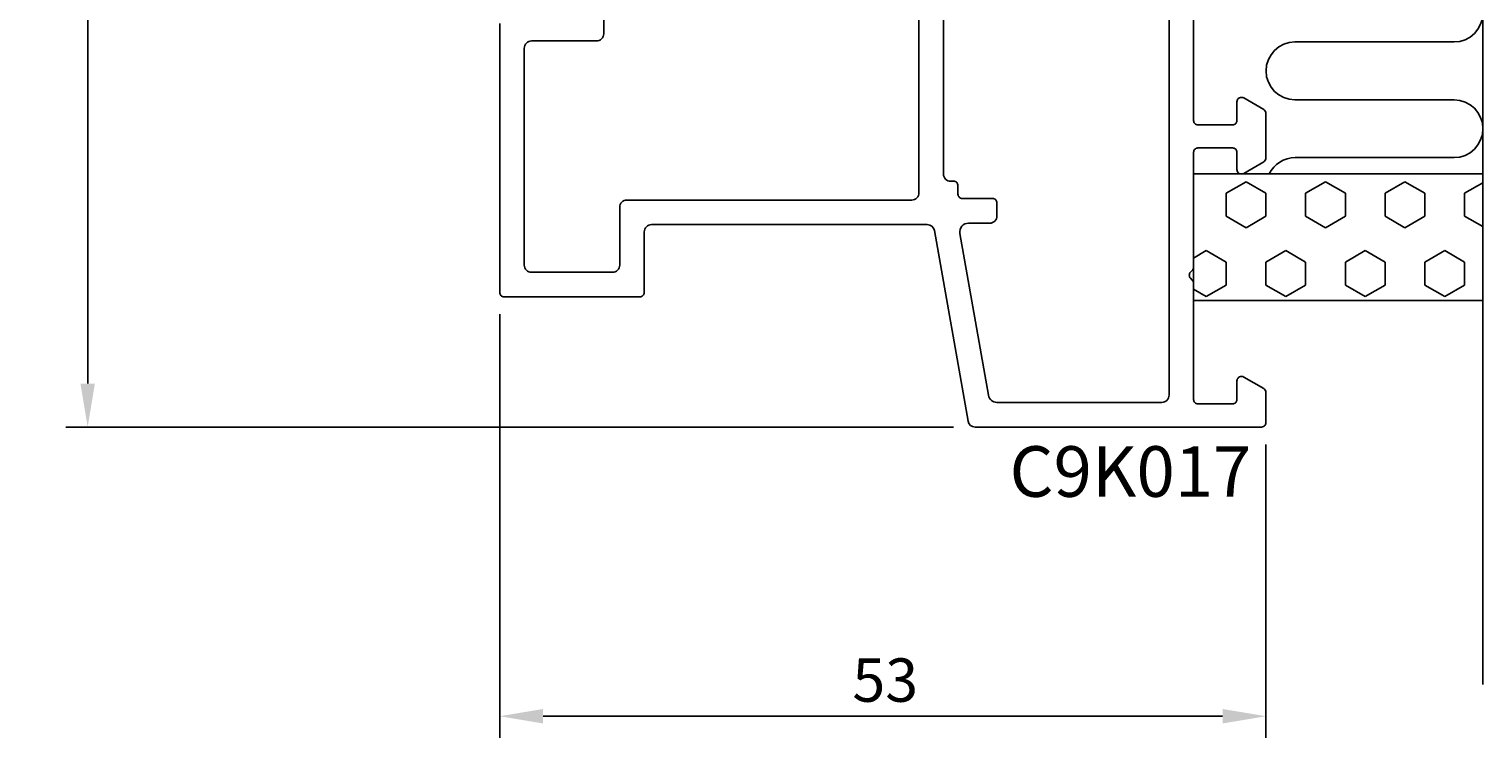
# Model space of a CAD drawing. Extents: x -27 to 74, y -8 to 198.
# Drawn here: x -27 to 74, y -8 to 42 of the extents above; entities that cross this region are included whole.
import ezdxf

# ---------------------------------------------------------------- set-up
doc = ezdxf.new("R2010")
doc.units = 0
doc.header["$LTSCALE"] = 4
doc.layers.get('0').update_dxf_attribs({"linetype": 'CONTINUOUS'})
doc.layers.get('DEFPOINTS').update_dxf_attribs({"linetype": 'CONTINUOUS'})
for name, color, linetype in [('SAPA_ANSLUTNING', 6, 'CONTINUOUS'), ('SAPA_ARTIKELNR', 4, 'CONTINUOUS'), ('SAPA_MATT', 1, 'CONTINUOUS'), ('SAPA_PROFIL', 7, 'CONTINUOUS')]:
    doc.layers.add(name, color=color, linetype=linetype)
doc.styles.add('ISO', font='txt')
doc.dimstyles.get("Standard").update_dxf_attribs({"dimtxt": 0.18, "dimasz": 0.18, "dimexe": 0.18, "dimexo": 0.0625, "dimgap": 0.09, "dimtad": 0, "dimtih": 1, "dimtoh": 1, "dimzin": 0, "dimcen": 0.09, "dimazin": 3, "dimtfac": 1, "dimtofl": 0, "dimtmove": 0, "dimatfit": 3})

# ---------------------------------------------------------------- blocks, each defined once
blk = doc.blocks.new('*X46')
at = {"color": 0}
for p, q in [((57.13, 30.96), (55.75, 30.17)), ((58.5, 30.17), (57.13, 30.96)), ((62.62, 30.96), (61.25, 30.17)), ((64, 30.17), (62.62, 30.96)), ((68.12, 30.96), (66.75, 30.17)), ((69.5, 30.17), (68.12, 30.96)), ((73.5, 30.89), (72.25, 30.17)), ((55.75, 28.58), (55.75, 30.17)), ((58.5, 28.58), (58.5, 30.17)), ((61.25, 28.58), (61.25, 30.17)), ((64, 28.58), (64, 30.17)), ((66.75, 28.58), (66.75, 30.17)), ((69.5, 28.58), (69.5, 30.17)), ((72.25, 28.58), (72.25, 30.17)), ((57.13, 27.78), (55.75, 28.58)), ((58.5, 28.58), (57.13, 27.78)), ((62.62, 27.78), (61.25, 28.58)), ((64, 28.58), (62.62, 27.78)), ((68.12, 27.78), (66.75, 28.58)), ((69.5, 28.58), (68.12, 27.78)), ((73.5, 27.86), (72.25, 28.58)), ((54.38, 26.2), (53.5, 25.69)), ((55.75, 25.4), (54.38, 26.2)), ((59.87, 26.2), (58.5, 25.4)), ((61.25, 25.4), (59.87, 26.2)), ((65.37, 26.2), (64, 25.4)), ((66.75, 25.4), (65.37, 26.2)), ((70.87, 26.2), (69.5, 25.4)), ((72.25, 25.4), (70.87, 26.2)), ((55.75, 23.82), (55.75, 25.4)), ((58.5, 23.82), (58.5, 25.4)), ((61.25, 23.82), (61.25, 25.4)), ((64, 23.82), (64, 25.4)), ((66.75, 23.82), (66.75, 25.4)), ((69.5, 23.82), (69.5, 25.4)), ((72.25, 23.82), (72.25, 25.4)), ((54.38, 23.02), (53.5, 23.53)), ((55.75, 23.82), (54.38, 23.02)), ((59.87, 23.02), (58.5, 23.82)), ((61.25, 23.82), (59.87, 23.02)), ((65.37, 23.02), (64, 23.82)), ((66.75, 23.82), (65.37, 23.02)), ((70.87, 23.02), (69.5, 23.82)), ((72.25, 23.82), (70.87, 23.02))]:
    blk.add_line(p, q, dxfattribs=at)
blk = doc.blocks.new('*U49')
at = {"layer": 'SAPA_MATT', "color": 2, "style": 'ISO'}
blk.add_text('53', height=3, dxfattribs=at).set_placement((29.9, -5))
blk = doc.blocks.new('*D40')
at = {"layer": 'DEFPOINTS', "color": 0}
for p in [(5.5, 23.3), (58.5, 14.3), (58.5, -6)]:
    blk.add_point(p, dxfattribs=at)
at = {"layer": 'SAPA_MATT'}
for p, q in [((5.5, 21.8), (5.5, -7.5)), ((58.5, 12.8), (58.5, -7.5)), ((8.5, -6), (55.5, -6))]:
    blk.add_line(p, q, dxfattribs=at)
for points in [[(8.5, -5.5), (8.5, -6.5), (5.5, -6)], [(55.5, -5.5), (55.5, -6.5), (58.5, -6)]]:
    blk.add_solid(points, dxfattribs=at)
blk.add_blockref('*U49', (0, 0))
blk = doc.blocks.new('*U50')
at = {"layer": 'SAPA_MATT', "color": 2, "style": 'ISO'}
blk.add_text('160', height=3, rotation=90, dxfattribs=at).set_placement((-24, 91.15))
blk = doc.blocks.new('*D39')
at = {"layer": 'DEFPOINTS', "color": 0}
for p in [(-23, 174), (9, 174), (38.39, 14)]:
    blk.add_point(p, dxfattribs=at)
at = {"layer": 'SAPA_MATT'}
for p, q in [((7.5, 174), (-24.5, 174)), ((-23, 17), (-23, 171)), ((36.89, 14), (-24.5, 14))]:
    blk.add_line(p, q, dxfattribs=at)
for points in [[(-23.5, 171), (-22.5, 171), (-23, 174)], [(-23.5, 17), (-22.5, 17), (-23, 14)]]:
    blk.add_solid(points, dxfattribs=at)
blk.add_blockref('*U50', (0, 0))

msp = doc.modelspace()

# ---------------------------------------------------------------- linework, layer by layer
at = {"layer": 'SAPA_ANSLUTNING'}
msp.add_line((73.5, -3.81560876), (73.5, 189.45176239), dxfattribs=at)
msp.add_lwpolyline([(71.51391662, 44.63146599, -0.9999989466), (71.51391241, 40.63146599), (60.51391241, 40.62987194, 1), (60.51391241, 36.62987194), (71.51391241, 36.62987194, -1), (71.51391241, 32.62987194), (60.525086, 32.62987194, 0.2872789911), (58.72577249, 31.50306773)], format="xyb", dxfattribs=at)
msp.add_lwpolyline([(53.5, 31.50306773), (73.5, 31.50306773), (73.5, 22.74639076), (53.5, 22.74639076)], close=True, dxfattribs=at)
at = {"layer": 'SAPA_PROFIL', "color": 7, "linetype": 'CONTINUOUS'}
for points in [[(34.5, 67.8), (34.5, 30.2, -0.4142135624), (34, 29.7), (14.3, 29.7, 0.4142135624), (13.8, 29.2), (13.8, 25.2, -0.4142135624), (13.3, 24.7), (7.7, 24.7, -0.4142135624), (7.2, 25.2), (7.2, 40.2, -0.4142135624), (7.7, 40.7), (12.2, 40.7, 0.4142135624), (12.7, 41.2), (12.7, 42.7, -0.4142135624)], [(51.8, 68), (51.8, 16.2, -0.4142135624), (51.3, 15.7), (39.89850688, 15.7, -0.3639702343), (39.30762223, 16.19581109), (37.33276005, 27.39581109, -0.4663076582), (37.9236447, 28.1), (39.4, 28.1, 0.4142135624), (39.9, 28.6), (39.9, 29.5, 0.4142135624), (39.6, 29.8), (37.5, 29.8, -0.4142135624), (37.2, 30.1), (37.2, 30.7, 0.4142135624), (36.9, 31), (36.7, 31, -0.4142135624), (36.2, 31.5), (36.2, 47, -0.4142135624)], [(53.5, 43.25147186), (53.5, 35.2, 0.4142135624), (53.8, 34.9), (56.2, 34.9, 0.4142135624), (56.5, 35.2), (56.5, 36.5, -0.4142135624), (56.8, 36.8), (56.81963537, 36.8, -0.1316586285), (56.96964163, 36.75980401), (58.35000626, 35.96280575, -0.2679427333), (58.5, 35.70300174), (58.5, 32.59691659, -0.2679557495), (58.34999364, 32.3371053), (56.96963161, 31.54019795, -0.1316462737), (56.81963797, 31.50000924), (56.8, 31.50000924, -0.4142135624), (56.5, 31.80000924), (56.5, 33.00000924, 0.4142135624), (56.2, 33.30000924), (53.8, 33.30000924, 0.4142135624), (53.5, 33.00000924), (53.5, 25.04853738, -0.1989123674), (53.41213203, 24.83640535), (53.28786797, 24.71214128, 0.4142135624), (53.28786797, 24.28787721), (53.41213203, 24.16361314, -0.1989123674), (53.5, 23.95148111), (53.5, 15.90000924, 0.4142135624), (53.8, 15.60000924), (56.2, 15.60000924, 0.4142135624), (56.5, 15.90000924), (56.5, 17.20000924, -0.4142135624), (56.8, 17.50000924), (56.81963537, 17.50000924, -0.1316586285), (56.96964163, 17.45981325), (58.35000626, 16.66281499, -0.2679427333), (58.5, 16.40301098), (58.5, 14.2985604, -0.4151041142), (58.20234572, 14), (38.38812755, 14, -0.3639702343), (37.89572367, 14.41317591), (35.57285406, 27.58682409, 0.3639702343), (35.08045018, 28), (16, 28, 0.4142135624), (15.5, 27.5), (15.5, 23.3, -0.4142135624), (15.2, 23), (5.8, 23, -0.4142135624), (5.5, 23.3), (5.5, 41.9, -0.4142135624)]]:
    msp.add_lwpolyline(points, format="xyb", dxfattribs=at)

# ---------------------------------------------------------------- block references
at = {"layer": 'SAPA_ANSLUTNING', "linetype": 'CONTINUOUS'}
msp.add_blockref('*X46', (0, 0), dxfattribs=at)

# ---------------------------------------------------------------- texts
at = {"layer": 'SAPA_ARTIKELNR', "style": 'ISO'}
msp.add_text('C9K017', height=3.5, dxfattribs=at).set_placement((40.76824142, 9.17369014, 0))

# ---------------------------------------------------------------- dimensions: what is measured, and where the dimension line sits
at = {"layer": 'SAPA_MATT'}
for base, p1, p2, angle, picture, middle in [((-23, 174), (38.38812755, 14), (9, 174), 270, '*D39', (-25.5, 94)), ((58.5, -6), (5.5, 23.3), (58.5, 14.3), 180, '*D40', (32, -3.5))]:
    dim = msp.add_linear_dim(base=base, p1=p1, p2=p2, angle=angle, dimstyle='Standard', override={"dimscale": 1, "dimdec": 2}, dxfattribs=at)
    dim.commit()
    dim.dimension.update_dxf_attribs({"geometry": picture, "text_midpoint": middle})

doc.saveas('drawing.dxf')
